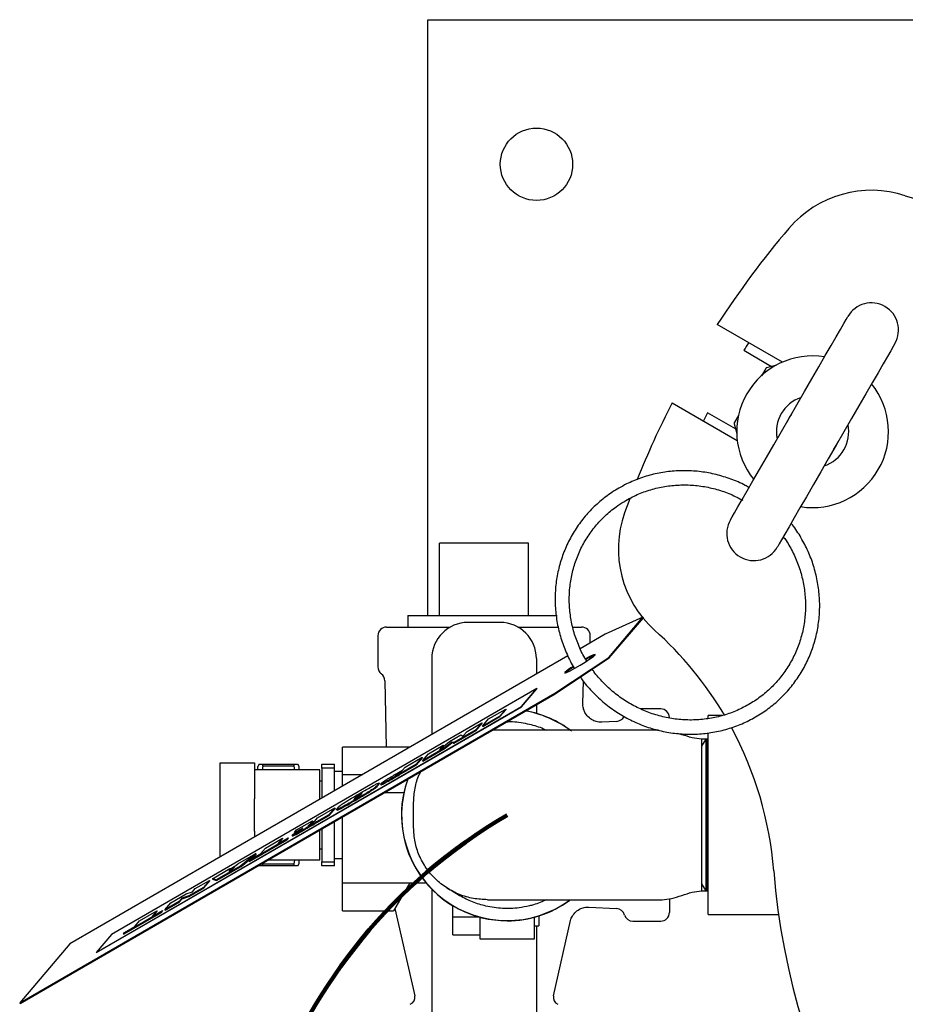
# Model space of a CAD drawing. Units: inches. Extents: x 0.1 to 22.1, y 0.1 to 17.1.
# Drawn here: x 4 to 4.5, y 13 to 13.5 of the extents above; entities that cross this region are included whole.
import ezdxf

# ---------------------------------------------------------------- set-up
doc = ezdxf.new("R2010")
doc.units = ezdxf.units.IN
doc.header["$MEASUREMENT"] = 0
doc.layers.add('7', color=7, linetype='Continuous', lineweight=25)

msp = doc.modelspace()

# ---------------------------------------------------------------- linework, layer by layer
at = {"color": 7, "linetype": 'Continuous', "lineweight": 25}
for p, q in [((4.241254160312664, 13.54922094634469), (5.195145736431334, 13.54922094634469)), ((4.241254160312664, 13.51276267418043), (4.241254160312664, 13.54922094634469)), ((4.241254160312664, 13.20582925990142), (4.241254160312664, 13.51276267418043)), ((4.445452672505137, 13.35187970604754), (4.407951025727361, 13.37353126926016)), ((4.423200858448881, 13.35871272933409), (4.439249526386633, 13.34944702303899)), ((4.435804072855473, 13.34827116106709), (4.433374714252964, 13.34406334300949)), ((4.441945619685578, 13.35016939691628), (4.436310164786834, 13.3486594321373)), ((4.3819091932315, 13.32842582587765), (4.419411035562572, 13.30677416488837)), ((4.41841625594324, 13.31336264877765), (4.402367392452192, 13.32262835507275)), ((4.42014123157173, 13.32114215001929), (4.417711872969221, 13.3169343319617)), ((4.417628567264909, 13.31630201037744), (4.419138629820537, 13.3106665554787)), ((4.299199926473784, 13.2474959963415), (4.247950100738367, 13.2474959963415)), ((4.247950100738367, 13.20582925990142), (4.247950100738367, 13.2474959963415)), ((4.299199926473784, 13.20582925990142), (4.299199926473784, 13.2474959963415)), ((4.229595859434795, 13.20582925990142), (4.229595859434795, 13.19922092735255)), ((4.229595859434795, 13.20582925990142), (4.315723397815455, 13.20582925990142)), ((4.365122898259322, 13.20495621220916), (4.343251826471366, 13.19501897589385)), ((4.345366539819794, 13.18175469356842), (4.365122898259322, 13.20495621220916)), ((4.345580279572877, 13.18139839546218), (4.365336638012405, 13.20459991410293)), ((4.365122898259322, 13.20495621220916), (4.365336638012405, 13.20459991410293)), ((4.217408391336577, 13.19922092735255), (4.254120785009651, 13.19922092735255)), ((4.282866728489615, 13.20186774122078), (4.264283298722536, 13.20186774122078)), ((4.2930292422025, 13.19922092735255), (4.316248653969874, 13.19922092735255)), ((4.324738013677844, 13.19922092735255), (4.329741635875574, 13.19922092735255)), ((4.212408289098185, 13.19422092289081), (4.212408289098185, 13.17619921996795)), ((4.343251826471366, 13.19501897589385), (4.328966071501626, 13.18675391581698)), ((4.334741738113966, 13.19009543277105), (4.334741738113966, 13.19422092289081)), ((4.321830722818672, 13.18262568795106), (4.034898108599827, 13.01661941900298)), ((4.314377013369004, 13.16110905651303), (4.345366539819794, 13.18175469356842)), ((4.314590948675383, 13.16075275840679), (4.345580279572877, 13.18139839546218)), ((4.334741738113966, 13.1809273075709), (4.334741738113966, 13.1817980086236)), ((4.345366539819794, 13.18175469356842), (4.345580279572877, 13.18139839546218)), ((4.243450028279144, 13.18103447077738), (4.243450028279144, 13.13727814958747)), ((4.303699998933007, 13.18103447077738), (4.303699998933007, 13.17213611134977)), ((4.216374501057945, 13.16821673440452), (4.217077710712184, 13.12995008313081)), ((4.330530106767091, 13.15486689751187), (4.330775526154206, 13.16821673440452)), ((4.006023491050762, 12.98270949962215), (4.314377013369004, 13.16110905651303)), ((4.006237230803844, 12.98235329929256), (4.314590948675383, 13.16075275840679)), ((4.303931534036073, 13.16376398584305), (4.058953510709769, 13.02203067204728)), ((4.295086853988349, 13.15337687916913), (4.303931534036073, 13.16376398584305)), ((4.295129680160284, 13.1533056977692), (4.303974360208008, 13.16369270666648)), ((4.303931534036073, 13.16376398584305), (4.303974360208008, 13.16369270666648)), ((4.314377013369004, 13.16110905651303), (4.314590948675383, 13.16075275840679)), ((4.050108830662046, 13.01164356537335), (4.295086853988349, 13.15337687916913)), ((4.050151461280684, 13.01157228619678), (4.295129680160284, 13.1533056977692)), ((4.295086853988349, 13.15337687916913), (4.295129680160284, 13.1533056977692)), ((4.303699998933007, 13.15445183564003), (4.303699998933007, 13.14945760000053)), ((4.282561078687174, 13.14790510237956), (4.272619540199341, 13.1421532932694)), ((4.272790649333785, 13.14186827433974), (4.282732187821618, 13.1476200834499)), ((4.27609022010575, 13.1462292106285), (4.286031758593583, 13.15198101973866)), ((4.286031758593583, 13.15198101973866), (4.282561078687174, 13.14790510237956)), ((4.282561078687174, 13.14790510237956), (4.282732187821618, 13.1476200834499)), ((4.282732187821618, 13.1476200834499), (4.286202867728027, 13.151696000809)), ((4.286031758593583, 13.15198101973866), (4.286202867728027, 13.151696000809)), ((4.375345837940828, 13.1520542544482), (4.363618115642699, 13.1520542544482)), ((4.410745091227856, 13.14817926810127), (4.402712544020527, 13.14817926810127)), ((4.402712544020527, 13.14697025984561), (4.402712544020527, 13.14817926810127)), ((4.263781508963699, 13.13910794178289), (4.272302939412296, 13.14403803594113)), ((4.272302939412296, 13.14403803594113), (4.268832259505887, 13.13996211858204)), ((4.269003173087034, 13.13967709965237), (4.272473852993444, 13.14375301701148)), ((4.272302939412296, 13.14403803594113), (4.272473852993444, 13.14375301701148)), ((4.272619540199341, 13.1421532932694), (4.27609022010575, 13.1462292106285)), ((4.272619540199341, 13.1421532932694), (4.272790649333785, 13.14186827433974)), ((4.349808728503251, 13.14481868470079), (4.341353981728763, 13.14437556093091)), ((4.253603155433797, 13.13321914758852), (4.260230847759019, 13.13705375217973)), ((4.268832259505887, 13.13996211858204), (4.256109170928536, 13.13260119917156)), ((4.25628028006298, 13.1323161802419), (4.269003173087034, 13.13967709965237)), ((4.260230847759019, 13.13705375217973), (4.261360559152941, 13.13633538714501)), ((4.261360559152941, 13.13633538714501), (4.263781508963699, 13.13910794178289)), ((4.268832259505887, 13.13996211858204), (4.269003173087034, 13.13967709965237)), ((4.402712544020527, 13.03359598733266), (4.402712544020527, 13.13825728494309)), ((4.241531063780518, 13.12623486382712), (4.250052494229116, 13.13116495798536)), ((4.247827488821457, 13.12848147787404), (4.253603155433797, 13.13321914758852)), ((4.250052494229116, 13.13116495798536), (4.247827488821457, 13.12848147787404)), ((4.249101127441608, 13.12952631913728), (4.250223603363559, 13.1308799390557)), ((4.250052494229116, 13.13116495798536), (4.250223603363559, 13.1308799390557)), ((4.25494836656047, 13.13289511577621), (4.251020091940234, 13.1296568509627)), ((4.251191201074676, 13.12937183203304), (4.255119475694913, 13.13261009684655)), ((4.255569834936769, 13.13272361553517), (4.25494836656047, 13.13289511577621)), ((4.25494836656047, 13.13289511577621), (4.255119475694913, 13.13261009684655)), ((4.255119475694913, 13.13261009684655), (4.255740944071214, 13.13243859660551)), ((4.256109170928536, 13.13260119917156), (4.25628028006298, 13.1323161802419)), ((4.401284809402727, 13.13463759342474), (4.398879112749096, 13.13463759342474)), ((4.401284809402727, 13.13463759342474), (4.398879112749096, 13.13047093933606)), ((4.401830598653279, 13.13463759342474), (4.401284809402727, 13.13463759342474)), ((4.401284809402727, 13.13463759342474), (4.401284809402727, 13.09088762771696)), ((4.402712544020527, 13.13463759342474), (4.401830598653279, 13.13463759342474)), ((4.402712544020527, 13.13311032217901), (4.401830598653279, 13.13463759342474)), ((4.401830598653279, 13.13463759342474), (4.401830598653279, 13.04713766200919)), ((4.230783845711077, 13.12995008313081), (4.192087563844938, 13.12995008313081)), ((4.192087563844938, 13.12811413100655), (4.192087563844938, 13.12995008313081)), ((4.192087563844938, 13.11432517918659), (4.192087563844938, 13.12811413100655)), ((4.251020091940234, 13.1296568509627), (4.238060383874108, 13.12215894646802)), ((4.238060383874108, 13.12215894646802), (4.241531063780518, 13.12623486382712)), ((4.238231493008553, 13.12187392753836), (4.251191201074676, 13.12937183203304)), ((4.251020091940234, 13.1296568509627), (4.251191201074676, 13.12937183203304)), ((4.121441588842158, 13.1210126130439), (4.141274995280511, 13.1210126130439)), ((4.121441588842158, 13.1001793426005), (4.121441588842158, 13.1210126130439)), ((4.141274995280511, 13.1210126130439), (4.141274995280511, 13.1001793426005)), ((4.143895996113597, 13.12018454260983), (4.143129231637992, 13.11885634461996)), ((4.143129231637992, 13.11692926465953), (4.143129231637992, 13.11885634461996)), ((4.146136254678382, 13.11901972939919), (4.145642482604702, 13.11692926465953)), ((4.146136254678382, 13.11901972939919), (4.146136254678382, 13.12018454260983)), ((4.146136254678382, 13.12018454260983), (4.164080420719178, 13.12018454260983)), ((4.164080420719178, 13.11901972939919), (4.146136254678382, 13.11901972939919)), ((4.164080420719178, 13.11901972939919), (4.164080420719178, 13.12018454260983)), ((4.164477589464385, 13.11692926465953), (4.164080420719178, 13.11901972939919)), ((4.167087443759569, 13.11885634461996), (4.166320679283965, 13.12018454260983)), ((4.167087443759569, 13.11692926465953), (4.167087443759569, 13.11885634461996)), ((4.1801083600075, 13.12018454260983), (4.187399955774364, 13.12018454260983)), ((4.1801083600075, 13.11782421432099), (4.1801083600075, 13.12018454260983)), ((4.187399955774364, 13.11782421432099), (4.187399955774364, 13.12018454260983)), ((4.234509722669428, 13.12010475686486), (4.224549606618427, 13.11434229010004)), ((4.224720715752871, 13.11405717339373), (4.234680831803871, 13.1198197379352)), ((4.228038864088005, 13.11842886511379), (4.237980402575838, 13.12418067422396)), ((4.237980402575838, 13.12418067422396), (4.234509722669428, 13.12010475686486)), ((4.234509722669428, 13.12010475686486), (4.234680831803871, 13.1198197379352)), ((4.234680831803871, 13.1198197379352), (4.238151511710281, 13.12389555751765)), ((4.237980402575838, 13.12418067422396), (4.238151511710281, 13.12389555751765)), ((4.238060383874108, 13.12215894646802), (4.238231493008553, 13.12187392753836)), ((4.173042823851399, 13.11692926465953), (4.141274995280511, 13.11692926465953)), ((4.178858383336226, 13.11692926465953), (4.173042823851399, 13.11692926465953)), ((4.178858383336226, 13.09990830573154), (4.178858383336226, 13.11692926465953)), ((4.187399955774364, 13.11782421432099), (4.1801083600075, 13.11782421432099)), ((4.1801083600075, 13.11782421432099), (4.1801083600075, 13.10063155959867)), ((4.187399955774364, 13.10485013308758), (4.187399955774364, 13.11782421432099)), ((4.192087563844938, 13.11588765002568), (4.187399955774364, 13.11588765002568)), ((4.192087563844938, 13.10756216398019), (4.192087563844938, 13.11432517918659)), ((4.192087563844938, 13.11432517918659), (4.203776957696951, 13.11432517918659)), ((4.222641201997813, 13.11392351271557), (4.222351587565687, 13.11358334775629)), ((4.222351587565687, 13.11358334775629), (4.222396955930476, 13.11350766863054)), ((4.223969008881097, 13.11522267104091), (4.226609760597131, 13.11675052894652)), ((4.225139786467285, 13.1150242822216), (4.226036202778475, 13.1160769456167)), ((4.225327908738526, 13.11566833700365), (4.225476920350465, 13.11542017987038)), ((4.226609760597131, 13.11675052894652), (4.228038864088005, 13.11842886511379)), ((4.1801083600075, 13.11041890431221), (4.178858383336226, 13.11041890431221)), ((4.212636304241913, 13.1086616623898), (4.212039280027676, 13.10796031049187)), ((4.212210193608824, 13.10767529156222), (4.212807413376357, 13.10837654568349)), ((4.212807413376357, 13.10837654568349), (4.213234306222632, 13.10901649384631)), ((4.214162597721152, 13.10890258405109), (4.214460425391731, 13.10925252667519)), ((4.200085107012193, 13.10167874750147), (4.198458299138549, 13.09976809401795)), ((4.201535525812386, 13.10154841122935), (4.203188537827761, 13.10348976658042)), ((4.202125119001355, 13.10314441945879), (4.202296228135799, 13.10285930275248)), ((4.202296228135799, 13.10285930275248), (4.202978513587313, 13.10324307609688)), ((4.216338714804683, 13.10390844618824), (4.227348952057928, 13.10390844618824)), ((4.121441588842158, 13.08159601061007), (4.121441588842158, 13.1001793426005)), ((4.141274995280511, 13.08159601061007), (4.141274995280511, 13.1001793426005)), ((4.198905529527661, 13.09980740023054), (4.200256216146635, 13.10139363079516)), ((4.232962504987463, 13.08372099050657), (4.232962504987463, 13.09805426492736)), ((4.184091389550758, 13.09093495161472), (4.177112287951714, 13.08689706937179)), ((4.177283201532861, 13.08661205044213), (4.184262498685203, 13.09064983490841)), ((4.177620335416039, 13.089258962087), (4.187562069457168, 13.09501077119717)), ((4.187562069457168, 13.09501077119717), (4.184091389550758, 13.09093495161472)), ((4.184091389550758, 13.09093495161472), (4.184262498685203, 13.09064983490841)), ((4.184262498685203, 13.09064983490841), (4.187733178591612, 13.09472575226751)), ((4.187562069457168, 13.09501077119717), (4.187733178591612, 13.09472575226751)), ((4.189078780824878, 13.09467637506014), (4.189675805039115, 13.09537772695806)), ((4.401284809402727, 13.09088762771696), (4.401284809402727, 13.04713766200919)), ((4.165548243762761, 13.0822746783256), (4.174779923784272, 13.0876156299598)), ((4.172342156390014, 13.08475272969894), (4.172150123052844, 13.08452725674807)), ((4.174779923784272, 13.0876156299598), (4.17360601734534, 13.08623697921943)), ((4.174046794475667, 13.08626865885346), (4.174951032918717, 13.08733061103015)), ((4.17472125779532, 13.08585447697146), (4.175497213275861, 13.08676555977989)), ((4.174779923784272, 13.0876156299598), (4.174951032918717, 13.08733061103015)), ((4.176027944922581, 13.0873888859125), (4.177620335416039, 13.089258962087)), ((4.187399955774364, 13.06395104111293), (4.187399955774364, 13.08716585737784)), ((4.192087563844938, 13.05182517230311), (4.192087563844938, 13.08987788827045)), ((4.121441588842158, 13.06668966725387), (4.121441588842158, 13.08159601061007)), ((4.141274995280511, 13.08159601061007), (4.141274995280511, 13.07816434358631)), ((4.164621321137317, 13.08118603312395), (4.165548243762761, 13.0822746783256)), ((4.178858383336226, 13.0648459907744), (4.178858383336226, 13.0822240300218)), ((4.1801083600075, 13.08294718611229), (4.1801083600075, 13.06395104111293)), ((4.159947401797499, 13.07696628631527), (4.138170391145162, 13.06436708075125)), ((4.138341500279606, 13.06408206182159), (4.160118315378647, 13.0766812673856)), ((4.147558709357176, 13.07186664744895), (4.157500247845008, 13.07761845655912)), ((4.154723782141199, 13.07435770311651), (4.160641420446803, 13.07778145023176)), ((4.157500247845008, 13.07761845655912), (4.154723782141199, 13.07435770311651)), ((4.15553943494093, 13.07482957322098), (4.157671356979452, 13.07733343762946)), ((4.157500247845008, 13.07761845655912), (4.157671356979452, 13.07733343762946)), ((4.160641420446803, 13.07778145023176), (4.159947401797499, 13.07696628631527)), ((4.159947401797499, 13.07696628631527), (4.160118315378647, 13.0766812673856)), ((4.160118315378647, 13.0766812673856), (4.160812529581246, 13.07749643130209)), ((4.160641420446803, 13.07778145023176), (4.160812529581246, 13.07749643130209)), ((4.131758589659285, 13.06272541082707), (4.141996000284732, 13.06864832907168)), ((4.141996000284732, 13.06864832907168), (4.133376988741178, 13.06159384167683)), ((4.133548097875622, 13.06130882274718), (4.142167109419177, 13.06836331014202)), ((4.138864409794466, 13.06518224466774), (4.14478204810007, 13.06860589400634)), ((4.141996000284732, 13.06864832907168), (4.142167109419177, 13.06836331014202)), ((4.14478204810007, 13.06860589400634), (4.147558709357176, 13.07186664744895)), ((4.178858383336226, 13.07135635112171), (4.1801083600075, 13.07135635112171)), ((4.130628291605473, 13.06170657815227), (4.131758589659285, 13.06272541082707)), ((4.138170391145162, 13.06436708075125), (4.138864409794466, 13.06518224466774)), ((4.138170391145162, 13.06436708075125), (4.138341500279606, 13.06408206182159)), ((4.146136254678382, 13.06159071282409), (4.146136254678382, 13.06275552603473)), ((4.146136254678382, 13.06275552603473), (4.164080420719178, 13.06275552603473)), ((4.173042823851399, 13.0648459907744), (4.148821396992722, 13.0648459907744)), ((4.164080420719178, 13.06275552603473), (4.164574192792859, 13.0648459907744)), ((4.164080420719178, 13.06159071282409), (4.164080420719178, 13.06275552603473)), ((4.166320679283965, 13.06159071282409), (4.167087443759569, 13.06291891081397)), ((4.167087443759569, 13.06291891081397), (4.167087443759569, 13.0648459907744)), ((4.178858383336226, 13.0648459907744), (4.173042823851399, 13.0648459907744)), ((4.1801083600075, 13.06395104111293), (4.187399955774364, 13.06395104111293)), ((4.1801083600075, 13.06159071282409), (4.1801083600075, 13.06395104111293)), ((4.187399955774364, 13.06588760540824), (4.192087563844938, 13.06588760540824)), ((4.187399955774364, 13.06159071282409), (4.187399955774364, 13.06395104111293)), ((4.117023648767468, 13.05420036264249), (4.127142749648529, 13.06005493500997)), ((4.133376988741178, 13.06159384167683), (4.119293044773434, 13.05344552691797)), ((4.119464153907877, 13.05316050798831), (4.133548097875622, 13.06130882274718)), ((4.130037916203318, 13.06100014186864), (4.126650150894627, 13.0590400134011)), ((4.126650150894627, 13.0590400134011), (4.126821260029071, 13.05875499447144)), ((4.126821260029071, 13.05875499447144), (4.128619568143751, 13.05979553356215)), ((4.127044386340386, 13.05963302877276), (4.130628291605473, 13.06170657815227)), ((4.127142749648529, 13.06005493500997), (4.127044386340386, 13.05963302877276)), ((4.127142749648529, 13.06005493500997), (4.127305254437927, 13.05978399591766)), ((4.133376988741178, 13.06159384167683), (4.133548097875622, 13.06130882274718)), ((4.143720389253333, 13.06189479820016), (4.143895996113597, 13.06159071282409)), ((4.164080420719178, 13.06159071282409), (4.146136254678382, 13.06159071282409)), ((4.187399955774364, 13.06159071282409), (4.1801083600075, 13.06159071282409)), ((4.107081914726339, 13.04844855353232), (4.115366530132865, 13.05324176038301)), ((4.115366530132865, 13.05324176038301), (4.111896045779753, 13.04916594080056)), ((4.1120669593609, 13.04888082409425), (4.11553763926731, 13.05295674145335)), ((4.115366530132865, 13.05324176038301), (4.11553763926731, 13.05295674145335)), ((4.119293044773434, 13.05344552691797), (4.117023648767468, 13.05420036264249)), ((4.117023648767468, 13.05420036264249), (4.117194562348615, 13.05391534371283)), ((4.117194562348615, 13.05391534371283), (4.119464153907877, 13.05316050798831)), ((4.119293044773434, 13.05344552691797), (4.119464153907877, 13.05316050798831)), ((4.192087563844938, 13.05182517230311), (4.239879029531625, 13.05182517230311)), ((4.192087563844938, 13.035679314377), (4.192087563844938, 13.05182517230311)), ((4.230789907863268, 13.05182517230311), (4.221468273325364, 13.035679314377)), ((4.398879112749096, 13.05130431609787), (4.401284809402727, 13.04713766200919)), ((4.093116280502982, 13.04036868242724), (4.101874330440353, 13.04543576166969)), ((4.101874330440353, 13.04543576166969), (4.105504190730119, 13.04659568604792)), ((4.111896045779753, 13.04916594080056), (4.103374615331155, 13.04423574886567)), ((4.103545528912303, 13.04395072993601), (4.1120669593609, 13.04888082409425)), ((4.105504190730119, 13.04659568604792), (4.107081914726339, 13.04844855353232)), ((4.111896045779753, 13.04916594080056), (4.1120669593609, 13.04888082409425)), ((4.243450028279144, 13.04814085042027), (4.243450028279144, 12.95047332090613)), ((4.398879112749096, 13.04713766200919), (4.401284809402727, 13.04713766200919)), ((4.401284809402727, 13.04713766200919), (4.401830598653279, 13.04713766200919)), ((4.401830598653279, 13.04713766200919), (4.402712544020527, 13.04866493325491)), ((4.401830598653279, 13.04713766200919), (4.402712544020527, 13.04713766200919)), ((4.097930216003099, 13.04108597191883), (4.089645600596572, 13.03629286284479)), ((4.089645600596572, 13.03629286284479), (4.093116280502982, 13.04036868242724)), ((4.089816709731016, 13.03600774613848), (4.098101325137543, 13.04080095298917)), ((4.099493273502081, 13.04292163071314), (4.097930216003099, 13.04108597191883)), ((4.097930216003099, 13.04108597191883), (4.098101325137543, 13.04080095298917)), ((4.098101325137543, 13.04080095298917), (4.099664382636525, 13.04263661178348)), ((4.103374615331155, 13.04423574886567), (4.099493273502081, 13.04292163071314)), ((4.099493273502081, 13.04292163071314), (4.099664382636525, 13.04263661178348)), ((4.099664382636525, 13.04263661178348), (4.103545528912303, 13.04395072993601)), ((4.103374615331155, 13.04423574886567), (4.103545528912303, 13.04395072993601)), ((4.380345744625925, 13.04246002715674), (4.380345744625925, 13.03472227654389)), ((4.087515242984423, 13.03506029041691), (4.065738232332087, 13.02246108485289)), ((4.065909341466529, 13.02217606592323), (4.087686352118867, 13.03477527148724)), ((4.0751265505441, 13.02996065155059), (4.085068284585228, 13.03571246066076)), ((4.082291623328123, 13.03245180499479), (4.088209261633727, 13.0358754543334)), ((4.085068284585228, 13.03571246066076), (4.082291623328123, 13.03245180499479)), ((4.083107276127854, 13.03292367509927), (4.085239198166375, 13.0354274417311)), ((4.085068284585228, 13.03571246066076), (4.085239198166375, 13.0354274417311)), ((4.088209261633727, 13.0358754543334), (4.087515242984423, 13.03506029041691)), ((4.087515242984423, 13.03506029041691), (4.087686352118867, 13.03477527148724)), ((4.087686352118867, 13.03477527148724), (4.088380370768171, 13.03559043540374)), ((4.088209261633727, 13.0358754543334), (4.088380370768171, 13.03559043540374)), ((4.089645600596572, 13.03629286284479), (4.089816709731016, 13.03600774613848)), ((4.192087563844938, 13.035679314377), (4.221468273325364, 13.035679314377)), ((4.222206291466382, 13.03695764627627), (4.233613110804942, 12.98660218354243)), ((4.255629087585611, 13.03229389570787), (4.255629087585611, 13.03857301428206)), ((4.333947987283443, 13.03778777001994), (4.349808728503251, 13.03695657073314)), ((4.402712544020527, 13.03359598733266), (4.443230991503519, 13.03359598733266)), ((4.07235008484029, 13.02669999588463), (4.0751265505441, 13.02996065155059)), ((4.255629087585611, 13.03229389570787), (4.270141488826003, 13.03229389570787)), ((4.255629087585611, 13.02187726048617), (4.255629087585611, 13.03229389570787)), ((4.271254187083128, 13.01927307723658), (4.271254187083128, 13.03209521355861)), ((4.302504190524866, 13.03209521355861), (4.302504190524866, 13.01927307723658)), ((4.305108373774453, 13.03274063721374), (4.305108373774453, 13.02708552920869)), ((4.313536916407209, 12.98660218354243), (4.323377158287451, 13.03004161061534)), ((4.359304209921751, 13.02972100098572), (4.375345837940828, 13.02972100098572)), ((4.065738232332087, 13.02246108485289), (4.066432446534686, 13.02327624876938)), ((4.065738232332087, 13.02246108485289), (4.065909341466529, 13.02217606592323)), ((4.066432446534686, 13.02327624876938), (4.07235008484029, 13.02669999588463)), ((4.302504190524866, 13.02708552920869), (4.305108373774453, 13.02708552920869)), ((4.303699998933007, 13.02708552920869), (4.303699998933007, 12.95047332090613)), ((4.034898108599827, 13.01661941900298), (4.006023491050762, 12.98270949962215)), ((4.058953510709769, 13.02203067204728), (4.050108830662046, 13.01164356537335)), ((4.255629087585611, 13.02187726048617), (4.271254187083128, 13.02187726048617)), ((4.302504190524866, 13.01927307723658), (4.271254187083128, 13.01927307723658)), ((4.050108830662046, 13.01164356537335), (4.050151461280684, 13.01157228619678)), ((4.006023491050762, 12.98270949962215), (4.006237230803844, 12.98235329929256))]:
    msp.add_line(p, q, dxfattribs=at)
at = {"color": 7, "linetype": 'Continuous', "lineweight": 25, "flags": 128}
for points in [[(4.415456556800604, 13.26094478320219), (4.415676554259174, 13.26132601435373), (4.416480082754522, 13.26271747383503), (4.417858342388304, 13.26510469070214), (4.419787475658349, 13.26844601210291), (4.42223345629106, 13.27268267427174), (4.425153653667802, 13.27774075806254), (4.428497028378185, 13.28353138450207), (4.432204718879961, 13.28995345253601), (4.436211997031987, 13.29689432346559), (4.440448659200815, 13.30423246091702), (4.44484059068707, 13.3118393863745), (4.449310743491928, 13.31958192804311), (4.453780896296785, 13.32732446971172), (4.458172827783041, 13.3349313951692), (4.462409489951868, 13.34226953262063), (4.466416768103894, 13.34921040355021), (4.47012445860567, 13.35563237380751), (4.473467833316054, 13.36142309802368), (4.476388030692795, 13.36648108403784), (4.478834011325507, 13.37071784398331), (4.480763144595551, 13.37405906760744), (4.482141404229333, 13.3764463822512), (4.482944737171385, 13.37783784173249), (4.483164930183253, 13.37821907288403)], [(4.510228137546771, 13.36259407116316), (4.510008140088201, 13.36221284001162), (4.509204807146149, 13.36082138053033), (4.50782635195907, 13.35843406588657), (4.505897414242323, 13.35509284226245), (4.503451238056314, 13.35085608231697), (4.500531040679572, 13.34579809630281), (4.497187861522487, 13.34000737208664), (4.493479975467413, 13.33358540182934), (4.489472697315388, 13.32664453089976), (4.48523603514656, 13.31930639344833), (4.480844103660305, 13.31169946799085), (4.476373950855447, 13.30395692632224), (4.471903798050589, 13.29621438465363), (4.46751206211763, 13.28860745919615), (4.463275399948802, 13.28126932174472), (4.459267926243481, 13.27432845081514), (4.455560235741705, 13.2679063827812), (4.452217056584618, 13.26211575634168), (4.449296859207876, 13.25705767255087), (4.446850683021868, 13.25282101038204), (4.444921549751824, 13.24947968898127), (4.443543290118042, 13.24709247211416), (4.44273995717599, 13.24570101263286), (4.442519764164122, 13.24531978148132)], [(4.450590835370864, 13.32179901354226), (4.449702436744832, 13.32060340068742), (4.448030651612992, 13.31736484254396)], [(4.475094054529807, 13.30173984082309), (4.477062689565745, 13.30480689872551), (4.477654042734383, 13.30617401182139)], [(4.357662735550869, 13.27353313555825), (4.357492799736205, 13.27307896302711), (4.354535642786423, 13.26495372355724)], [(4.320004255029295, 13.17296691952998), (4.320015792673789, 13.17266390969704), (4.321088598058426, 13.17301219011812), (4.323093214900922, 13.17396981461112), (4.325787939326791, 13.17542130895444), (4.328847566203943, 13.17719155517107), (4.331903282015164, 13.17906700906122), (4.334586468796539, 13.18082141546084), (4.336573485842348, 13.18224338125639), (4.337624584811075, 13.18316121065355), (4.337613047166581, 13.18346422048648), (4.336540241781942, 13.18311584228876), (4.334535624939447, 13.18215821779576), (4.332028436124928, 13.18081154001937)]]:
    msp.add_lwpolyline(points, dxfattribs=at)
at = {"color": 7, "linetype": 'Continuous', "lineweight": 25}
msp.add_circle((4.303754185030601, 13.46588764336123), 0.02083333333333304, dxfattribs=at)
for centre, radius, start, end in [((4.581158846313279, 13.64575542868378), 0.2083333333333381, 251.8460894914912, 295.4666471036003), ((4.496775129331976, 13.38840336874863), 0.06250000000000361, 71.84608949149003, 139.5243183036069), ((4.845420837565207, 13.09088763038342), 0.5208333333333379, 139.5243183036093, 147.134016017401), ((4.496696545046698, 13.37040654349471), 0.01562500000000172, 59.99999999999989, 149.9999999999922), ((4.496696545046698, 13.37040654349471), 0.01562500000000172, 330.0000000000076, 59.99999999999989), ((4.766465023297359, 13.14264981910091), 0.4056026043360629, 147.0757318028777, 147.8122033266725), ((4.462842378380032, 13.31176940678014), 0.04371769880535346, 80.94101991106288, 219.0589800889374), ((4.436525835407836, 13.34785448393941), 0.0008333333333338748, 104.9999999999955, 149.9999999999105), ((4.462842378380032, 13.31176940678014), 0.04371769880535326, 260.9410199110619, 39.05898008893839), ((4.462842378380023, 13.31176940678015), 0.02083333333333393, 108.5903778906907, 191.4096221093106), ((4.845420837565207, 13.09088763038342), 0.5208333333333373, 152.8659839825989, 158.2077437030042), ((4.863865260609665, 13.08120098822769), 0.520833333331993, 152.3841924303653, 152.9577757574959), ((4.41843351337648, 13.31651766295421), 0.0008333333333338748, 149.9999999999105, 194.9999999999373), ((4.462842378380023, 13.31176940678015), 0.02083333333333372, 288.5903778907664, 11.40962210923504), ((4.413441795998641, 13.24406580145122), 0.06250000000000182, 160.4756816963906, 228.1539105085126), ((4.428988211713365, 13.25313227006557), 0.01562500000000172, 150.0000000000011, 240.0000000000007), ((4.428988211713365, 13.25313227006557), 0.01562500000000172, 240.0000000000007, 330.0000000000002), ((4.217408337565206, 13.19422096371676), 0.004999999999999005, 90, 180), ((4.264283337565206, 13.18103444006927), 0.02083333333333393, 90, 180), ((4.28286667089854, 13.18103444006927), 0.02083333333333393, 0, 90), ((4.32974167089854, 13.19422096371676), 0.004999999999999893, 0, 90), ((4.232760232869201, 13.04231132891209), 0.2083333333333323, 30.54176139610366, 48.15391050850906), ((4.349666329512877, 13.15163131824285), 0.0336812641986905, 111.1426167558175, 121.161138966037), ((4.217408337565206, 13.17619919454532), 0.004999999999999112, 180, 232.3099398270256), ((4.342598370011537, 13.14711212479205), 0.03433605164795946, 120.9695193268427, 131.1497197162266), ((4.344600003325562, 13.14410283575806), 0.03753132692293328, 121.2193605695589, 130.3007161582894), ((4.211167067023175, 13.16812103810553), 0.005208333333334053, 1.052650872106704, 52.3099398270087), ((4.286879170898538, 13.09088763038343), 0.0608333333333342, 53.97830340803317, 80.04423425579063), ((4.286879170898562, 13.09088763038342), 0.06093750000000016, 52.57266835218886, 79.92768434999809), ((4.349536095057161, 13.15001989375253), 0.005208333333333188, 273.0000000000037, 334.2449657534992), ((4.375345837565207, 13.14705429705009), 0.004999999999999005, 0, 90), ((4.232760232869201, 13.04231132891209), 0.2083333333333337, 4.533352896400111, 28.39425591667167), ((4.286879170898562, 13.09088763038342), 0.06093750000000065, 160.175810247322, 270.0000000000008), ((4.286879170898538, 13.09088763038343), 0.06083333333333307, 160.0592603415302, 306.2788760418873), ((4.845420837565207, 13.09088763038342), 0.406250000000003, 184.5333528964003, 235.4666471036003), ((4.286879170898562, 13.09088763038342), 0.06093749999999999, 270.0000000000008, 306.0292268963277), ((4.349536095057161, 13.03175536701432), 0.005208333333333569, 16.88833767781096, 86.99999999999716), ((4.375345837565207, 13.03472096371676), 0.005000000000002558, 270.0000000000008, 0), ((4.35930417089854, 13.03472096371676), 0.005000000000002558, 196.8883376778336, 270.0000000000008), ((4.229549445590586, 12.98568163917365), 0.00416666666666894, 291.4773922233002, 12.763647806054), ((4.317600562873159, 12.98568163917365), 0.00416666666666894, 167.236352193946, 248.5226077767014)]:
    msp.add_arc(centre, radius, start, end, dxfattribs=at)
for points, knots in [([(4.426213552534871, 13.27957631908021), (4.425473960029757, 13.28001722898394), (4.422175584384674, 13.28198356379411), (4.41584308646078, 13.28457022997038), (4.407342650945857, 13.28724954861284), (4.398580838628925, 13.2888669101421), (4.389722626945002, 13.28948496578991), (4.380875877640264, 13.28907185784094), (4.372160424657255, 13.28764349784822), (4.363703158690024, 13.28520196743544), (4.356726454684897, 13.28231421135883), (4.352699891468899, 13.28009320557233), (4.351227467669411, 13.27928103360248)], [0, 0, 0, 0, 0.03261958395001069, 0.1454742179100782, 0.2583220582401351, 0.3711591143749428, 0.4839778583522197, 0.5967752633101175, 0.7095479448629178, 0.8222961723123935, 0.9350176984412432, 0.9999999999999999, 0.9999999999999999, 0.9999999999999999, 0.9999999999999999]), ([(4.35122746766941, 13.27928103360249), (4.349880266355674, 13.27846660623796), (4.346040670050971, 13.27614544438384), (4.340152088755862, 13.27164563557029), (4.333852642343939, 13.26559399904197), (4.328324485822258, 13.25882694643196), (4.323634864029369, 13.25145216869718), (4.319847783815225, 13.24356511499807), (4.317014336829881, 13.23527250257836), (4.315172145539865, 13.22668553548686), (4.314346506637744, 13.21791991452867), (4.314546178158054, 13.20909173074614), (4.315777608809465, 13.2003254602449), (4.317990851440446, 13.1917172451594), (4.321282929528477, 13.18346375782459), (4.323891161653365, 13.17798594293478), (4.325620354767406, 13.17545317198444), (4.325673149541742, 13.175375842813)], [0, 0, 0, 0, 0.03980516645980488, 0.1134468683253214, 0.1871103646660523, 0.2607661936935206, 0.3344174606856889, 0.4080686163646066, 0.4817229296446081, 0.5553864443884995, 0.6290620391187446, 0.7027520818626658, 0.7764584973735251, 0.850181835497954, 0.923921092769965, 0.9976772005936028, 1, 1, 1, 1]), ([(4.355326460317498, 13.27219603989338), (4.356552216607705, 13.2728739499294), (4.360181879520603, 13.27488135134816), (4.366585483963022, 13.27753908976277), (4.37457562961396, 13.27979307799911), (4.382817208026024, 13.28103650993607), (4.39117408977239, 13.28126262930416), (4.399526432904981, 13.28047197881278), (4.40773399441464, 13.27865096758261), (4.415520371880795, 13.27599510897106), (4.420316620409852, 13.27349088597972), (4.422618500731883, 13.27228902548587)], [0, 0, 0, 0, 0.06049241507380995, 0.1791278390811844, 0.2977969474457187, 0.4164349433776579, 0.5350358981497412, 0.65360438019378, 0.7721369894158308, 0.8906409088260027, 1, 1, 1, 1]), ([(4.33272871247972, 13.17961377607826), (4.332509637117022, 13.17993799746536), (4.330718527678928, 13.18258875645221), (4.328186168449637, 13.18805946509269), (4.325264396611801, 13.19591853028125), (4.323409312398246, 13.20409178397539), (4.322543065231222, 13.21239100854304), (4.322707072097788, 13.22070950532289), (4.323892047794677, 13.22891764917609), (4.326081823005188, 13.23689352683395), (4.329243374346999, 13.24451719921285), (4.333331242206793, 13.25167253077615), (4.338280635952831, 13.2582566738153), (4.34402792562468, 13.26415196486872), (4.349774629292209, 13.26879211724657), (4.353721756885494, 13.27121216874732), (4.355326460317499, 13.27219603989338)], [0, 0, 0, 0, 0.01085246066982574, 0.08872720552804526, 0.1666104985282326, 0.2445086017908136, 0.3224251049711417, 0.4003624378982169, 0.4783240447878769, 0.5563104707899684, 0.6343205143316454, 0.712352304356754, 0.7904005334365185, 0.8684598883705287, 0.9465224106418402, 1, 1, 1, 1]), ([(4.32906208817021, 13.17039373147789), (4.329544167265651, 13.16966751452235), (4.331671572521127, 13.16646273384958), (4.336277801325097, 13.16137317254582), (4.342803526411868, 13.15525632056291), (4.350037816671801, 13.14996478897368), (4.357803468163775, 13.14551586684508), (4.366017385545225, 13.14198442873293), (4.37456295112947, 13.13941445902009), (4.383326427403151, 13.13784146308826), (4.392189001316411, 13.13728663410598), (4.401031303299481, 13.13775743453761), (4.409733850255877, 13.13924735386717), (4.41817928400929, 13.14173618045812), (4.426253885598163, 13.14518976209111), (4.433848771652834, 13.1495616172666), (4.440861720121511, 13.15479246946798), (4.447198798203456, 13.16081154873235), (4.45277465200373, 13.16753772409753), (4.457514699174964, 13.17488042787064), (4.461355387710204, 13.18274054067047), (4.464245374852797, 13.19101262216203), (4.466145611483889, 13.19958564703889), (4.467031174122229, 13.2083443323207), (4.46688924407877, 13.2171709484936), (4.465723620092017, 13.22594836006546), (4.463542578338846, 13.23455281734316), (4.460402011497215, 13.24289012308133), (4.456244915167721, 13.25076807261014), (4.452872696446221, 13.256170807973), (4.45067905336031, 13.25872169055311), (4.450426766155094, 13.25901506327226)], [0, 0, 0, 0, 0.01069241448553051, 0.04718540792442677, 0.08368238607428986, 0.120182557819974, 0.1566832302047287, 0.1931834498932745, 0.2296817883973987, 0.2661753370468584, 0.302663912998232, 0.3391449274347155, 0.3756190001201191, 0.4120838791404034, 0.4485405126868217, 0.4849886209622539, 0.5214293052637948, 0.5578640152291967, 0.5942950316194832, 0.6307231247137026, 0.6671515807279008, 0.7035815761669008, 0.7400152220405274, 0.7764554269059685, 0.8129022858408318, 0.849357432550356, 0.8858208730524417, 0.9222924615876814, 0.9587719972685625, 0.9952584366834614, 1, 1, 1, 1]), ([(4.445939209106847, 13.25124230861934), (4.446482076350314, 13.25052619917993), (4.448722910919639, 13.24757025957119), (4.451805768934836, 13.24180551241561), (4.455093530304383, 13.23407794918974), (4.457354226391829, 13.22599808193611), (4.458629349987692, 13.21773973727426), (4.458878969729599, 13.20941267975634), (4.45810522343371, 13.20114538421389), (4.456317294106595, 13.1930611752053), (4.453542480868156, 13.18528147638095), (4.44982174495824, 13.17792363685285), (4.445210934328927, 13.17109800512471), (4.439778537927302, 13.16490821061681), (4.433606563525236, 13.15944775698131), (4.426787970912202, 13.15479893475996), (4.419425539757512, 13.15103261558464), (4.411630439311303, 13.14820531795959), (4.403520443621336, 13.14635978905151), (4.39521782157197, 13.14552362937714), (4.386848005737372, 13.14570926699686), (4.378536796772492, 13.14691368622196), (4.370409907830055, 13.14911851545829), (4.362587819948349, 13.15228936506322), (4.355194641833897, 13.15638226833041), (4.348316599300455, 13.16131937455214), (4.342150625649934, 13.16708803326534), (4.337978507730208, 13.1716739274954), (4.336148907693657, 13.17447153691862), (4.335855805244167, 13.1749197147489)], [0, 0, 0, 0, 0.01251859610634531, 0.0516739649557462, 0.09083365313999642, 0.1299991740806848, 0.1691729877006422, 0.2083571341546625, 0.2475522632333582, 0.2867607480594968, 0.3259807549455325, 0.3652123064516631, 0.4044529458397495, 0.4437013570048498, 0.4829527592552454, 0.522202831555163, 0.5614488298254222, 0.6006879388596696, 0.6399172950087371, 0.6791347238330617, 0.7183414283874128, 0.7575357239919892, 0.7967195329910773, 0.8358937843320791, 0.875060158273667, 0.9142200189160504, 0.9533762901346743, 0.9925308683357819, 1, 1, 1, 1]), ([(4.341356915028211, 13.14447568421872), (4.34077781641965, 13.14443984620571), (4.339238614614729, 13.14434459138469), (4.336729277445949, 13.14512093324266), (4.334049910729341, 13.14674068085345), (4.331998067739701, 13.1491326389008), (4.330881625301421, 13.15177836283106), (4.330480066272001, 13.15369341610186), (4.330553760438137, 13.15467932728883), (4.330567261893426, 13.15485995536984)], [0, 0, 0, 0, 0.1030813311835841, 0.2739826493550622, 0.4577637389272568, 0.6574996597322832, 0.8237056364274714, 0.9677012361701234, 1, 1, 1, 1]), ([(4.286696248695114, 13.14461423372929), (4.287797704703719, 13.1446721971771), (4.292164738393781, 13.14490200965023), (4.296462509645104, 13.14396455577456), (4.299676294304076, 13.14326354711032)], [0, 0, 0, 0, 0.2522206345946864, 1, 1, 1, 1]), ([(4.299676294304076, 13.14326354711032), (4.30243740402675, 13.14254606904484), (4.305821657028024, 13.14166666636248), (4.308884683437579, 13.1400235489518), (4.30944867919043, 13.13972100136744)], [0, 0, 0, 0, 0.8158697714487851, 1, 1, 1, 1]), ([(4.374132625289297, 13.13972100136744), (4.36938392632328, 13.13972100136744), (4.358993812011906, 13.13972100136744), (4.343206444764807, 13.13972100136744), (4.32720037915375, 13.13972100136744), (4.312372407286596, 13.13972100136744), (4.299335687998151, 13.13972100136744), (4.288774456060548, 13.13972100136744), (4.281678102573801, 13.13972100136744), (4.279090345137426, 13.13972100136744), (4.278238568621179, 13.13972100136744)], [0, 0, 0, 0, 0.1125992438354107, 0.2463662201365723, 0.3839329942089936, 0.5234827243391351, 0.6630323846383822, 0.8006005841397866, 0.9343664373654766, 1, 1, 1, 1]), ([(4.398879112749096, 13.13463759342474), (4.397076469240266, 13.13484072663445), (4.393195317375089, 13.13527807924014), (4.388677154589645, 13.13686158762332), (4.385836673536421, 13.13766968047509), (4.38500128195587, 13.13790734231899)], [0, 0, 0, 0, 0.3797331464026491, 0.8175781857086086, 1, 1, 1, 1]), ([(4.256109170928536, 13.13260119917156), (4.25600406829937, 13.13262137658009), (4.255816391807464, 13.13265740636619), (4.255645169354832, 13.1327033856012), (4.255569834936769, 13.13272361553517)], [0, 0, 0, 0, 0.5600202140319508, 0.9999999999999999, 0.9999999999999999, 0.9999999999999999, 0.9999999999999999]), ([(4.255740944071214, 13.13243859660551), (4.255837515931195, 13.13241324525961), (4.256009966430399, 13.13236797480239), (4.256197683913639, 13.13233200641838), (4.25628028006298, 13.1323161802419)], [0, 0, 0, 0, 0.5599975670051323, 1, 1, 1, 1]), ([(4.398879112749096, 13.13459789610554), (4.398879112749097, 13.13437014676444), (4.398879112749096, 13.13391464304613), (4.398879112749097, 13.13169323974348), (4.398879112749095, 13.1283799796428), (4.398879112749097, 13.12400090330194), (4.398879112749096, 13.1186695103388), (4.398879112749097, 13.11246530658055), (4.398879112749095, 13.1055178989497), (4.398879112749096, 13.10047931528782), (4.398879112749096, 13.09796000823844)], [0, 0, 0, 0, 0.1236551085130477, 0.2473129513450031, 0.3708381527483348, 0.4943622126400448, 0.6178851513289992, 0.74141100489577, 0.8707047214111016, 1, 1, 1, 1]), ([(4.144083140618354, 13.12018454260983), (4.144051558145263, 13.12018454260983), (4.143945812161568, 13.12018454260983), (4.14523329562413, 13.12018454260983), (4.146136254678382, 13.12018454260983)], [0, 0, 0, 0, 0.2986635708271401, 1, 1, 1, 1]), ([(4.164080420719178, 13.12018454260983), (4.164980580654626, 13.12018454260983), (4.166264126867328, 13.12018454260983), (4.166171400321409, 13.12018454260983), (4.166143703550626, 13.12018454260983)], [0, 0, 0, 0, 0.7013069934989503, 1, 1, 1, 1]), ([(4.224549606618427, 13.11434229010004), (4.222101133589514, 13.11292621707222), (4.219040403742675, 13.11115604565094), (4.21569569780392, 13.10931908311836), (4.21423764538576, 13.10857596571016), (4.213865397580802, 13.10854433242626), (4.214063098733573, 13.10878264577002), (4.214162597721152, 13.10890258405109)], [0, 0, 0, 0, 0.501028537609693, 0.6263140255461779, 0.7509427303901473, 0.8746545185607992, 0.9999999999999999, 0.9999999999999999, 0.9999999999999999, 0.9999999999999999]), ([(4.214170419853012, 13.1083589458868), (4.214161947837437, 13.10834650842048), (4.214084254408782, 13.1082324494467), (4.21443517799096, 13.10830637024212), (4.215860035821748, 13.10903013622425), (4.219219647316572, 13.11087553004998), (4.222275864803468, 13.11264314922011), (4.224720715752871, 13.11405717339373)], [0, 0, 0, 0, 0.01701776726006053, 0.1560630613575824, 0.2961169932439598, 0.4369219321874176, 1, 1, 1, 1]), ([(4.214460425391731, 13.10925252667519), (4.2145594845546, 13.10935797175596), (4.214756924971141, 13.10956814030642), (4.215507259106288, 13.11014373894363), (4.21686238710436, 13.11101171736896), (4.219687065055813, 13.1127364215728), (4.222066231936015, 13.11411785080957), (4.223969008881097, 13.11522267104091)], [0, 0, 0, 0, 0.125255054642738, 0.249652929082279, 0.3741435371532236, 0.4994612364753602, 1, 1, 1, 1]), ([(4.222373685088192, 13.11354208601073), (4.222360993092564, 13.11351825186299), (4.222334711898367, 13.11346889872078), (4.222668073401331, 13.1136242268072), (4.223602178504259, 13.11413559223572), (4.224456361348881, 13.11462928357863), (4.225139786467285, 13.1150242822216)], [0, 0, 0, 0, 0.1338888931278304, 0.2772424529804037, 0.4217272504835025, 1, 1, 1, 1]), ([(4.225327908738526, 13.11566833700365), (4.224711697106262, 13.11531277217146), (4.223941386031449, 13.11486828928), (4.223135356142073, 13.11434267801649), (4.222801136964644, 13.11409210067341), (4.222705184436477, 13.11399095680791), (4.222641201997813, 13.11392351271557)], [0, 0, 0, 0, 0.4990504009574909, 0.6238506880100743, 0.7491785704611055, 1, 1, 1, 1]), ([(4.226036202778475, 13.1160769456167), (4.225904128306007, 13.1160008445854), (4.225668279960631, 13.11586494926831), (4.225431911474633, 13.115728413215), (4.225327908738526, 13.11566833700365)], [0, 0, 0, 0, 0.5599974519985825, 1, 1, 1, 1]), ([(4.232962504987463, 13.09805426492736), (4.233147096348974, 13.10081337793381), (4.2335145878361, 13.10630632480626), (4.235211237357244, 13.11241591201223), (4.236934260167674, 13.11541178795741), (4.237289708332574, 13.11602981727224)], [0, 0, 0, 0, 0.4447670548141094, 0.885459130161419, 1, 1, 1, 1]), ([(4.212039280027676, 13.10796031049187), (4.211884510435176, 13.10772060270817), (4.211653419296568, 13.10736268779881), (4.20975052312384, 13.10599496616567), (4.207005873760422, 13.10425144251032), (4.203352398686164, 13.10204367474345), (4.200479051841155, 13.10037209513515), (4.199040461302251, 13.09953519004181)], [0, 0, 0, 0, 0.2506215201281488, 0.3742105378126824, 0.4992223772709193, 0.7492770664272353, 1, 1, 1, 1]), ([(4.199211570436694, 13.09925017111215), (4.200650180556114, 13.10008706104126), (4.203523515001581, 13.10175858039729), (4.207176711351335, 13.10396651464253), (4.209921677662505, 13.10570988956782), (4.211824218640515, 13.10707771869859), (4.212055376865581, 13.10743560170616), (4.212210193608824, 13.10767529156222)], [0, 0, 0, 0, 0.2507262484211625, 0.5007752665201111, 0.6257919741670628, 0.7493765673339987, 0.9999999999999999, 0.9999999999999999, 0.9999999999999999, 0.9999999999999999]), ([(4.20267462376454, 13.10380284740813), (4.204096673665552, 13.10462071973201), (4.206936664002481, 13.10625410087776), (4.210280276776474, 13.10809543807145), (4.212493017469619, 13.10921920258415), (4.213515229731009, 13.10954484479792), (4.212988896594071, 13.1090159624602), (4.212636304241913, 13.1086616623898)], [0, 0, 0, 0, 0.250760168367506, 0.5007956855407161, 0.625832392204162, 0.7493438514972207, 1, 1, 1, 1]), ([(4.189675805039115, 13.09537772695806), (4.189832195181246, 13.09561835238387), (4.190065683938731, 13.0959776034909), (4.191967412459298, 13.09734451427981), (4.194708483028565, 13.09908666560976), (4.198363395627805, 13.10129397810052), (4.201236244619539, 13.1029657993153), (4.20267462376454, 13.10380284740813)], [0, 0, 0, 0, 0.2506486916426422, 0.3742157323937461, 0.4992096021029312, 0.7492640697705463, 1, 1, 1, 1]), ([(4.202125119001355, 13.10314441945879), (4.201803931058239, 13.10295754577), (4.201322983572157, 13.10267772072437), (4.200733196848519, 13.1022937961393), (4.200337772072958, 13.10196887589348), (4.200197435700557, 13.10180773146796), (4.200085107012193, 13.10167874750147)], [0, 0, 0, 0, 0.2492827520605435, 0.3732765052268305, 0.4983550812237336, 0.9999999999999999, 0.9999999999999999, 0.9999999999999999, 0.9999999999999999]), ([(4.200256216146635, 13.10139363079516), (4.20036833492103, 13.10152267468904), (4.20050841107376, 13.10168389632463), (4.200904336684328, 13.10200875474714), (4.201494047898093, 13.10239270739636), (4.201975024712352, 13.10267247188991), (4.202296228135799, 13.10285930275248)], [0, 0, 0, 0, 0.5016592441481514, 0.6267504910018232, 0.7507384627797256, 1, 1, 1, 1]), ([(4.203188537827761, 13.10348976658042), (4.203288124073394, 13.10360862802731), (4.203412518396894, 13.10375709922613), (4.20335140177055, 13.10381513227895), (4.202881796596115, 13.10358054278262), (4.20242793843291, 13.10331895431739), (4.202125119001354, 13.10314441945879)], [0, 0, 0, 0, 0.5010453761380457, 0.6258615355088715, 0.7503704762300125, 1, 1, 1, 1]), ([(4.199040461302251, 13.09953519004181), (4.197619043974041, 13.09871791350376), (4.194780354497905, 13.09708574379426), (4.191436594616873, 13.09524377095643), (4.189221048333355, 13.09411794153432), (4.188207974469988, 13.0937984433236), (4.188729445218057, 13.09432418101125), (4.189078780824878, 13.09467637506014)], [0, 0, 0, 0, 0.2507639216874069, 0.500796558027653, 0.6258533514139579, 0.749357472096876, 1, 1, 1, 1]), ([(4.188826321519088, 13.09375307017068), (4.188804108499804, 13.09372468713716), (4.188677696784077, 13.09356316258623), (4.18945401957278, 13.09387017722366), (4.191571858171466, 13.09493718802515), (4.194962824244779, 13.09680740477747), (4.19779394060115, 13.09843512161734), (4.199211570436694, 13.09925017111215)], [0, 0, 0, 0, 0.03394156599249099, 0.1931575143822046, 0.3543859681529127, 0.6767205587530508, 1, 1, 1, 1]), ([(4.198365411322707, 13.09957312738133), (4.198356660146681, 13.09956107669883), (4.198330888651481, 13.09952558842785), (4.198469351468103, 13.0995748276672), (4.198896647614774, 13.0997949397642), (4.199297165978185, 13.10002517949246), (4.199564153030297, 13.10017865816396)], [0, 0, 0, 0, 0.1134753118813463, 0.3341754806720828, 0.5561588634141904, 1, 1, 1, 1]), ([(4.199564153030297, 13.10017865816396), (4.199836260035181, 13.10033796914532), (4.2002447579019, 13.10057713313177), (4.20079220994911, 13.10091738120433), (4.201358325273289, 13.10131775457424), (4.201456714151913, 13.10144582444219), (4.201535525812386, 13.10154841122935)], [0, 0, 0, 0, 0.2502283721225682, 0.3756527923563216, 0.4998841247766123, 1, 1, 1, 1]), ([(4.398879112749096, 13.09796000823844), (4.398879112749097, 13.09560592308688), (4.398879112749097, 13.09207770192437), (4.398879112749095, 13.08733723220975), (4.398879112749096, 13.08499181386012), (4.398879112749096, 13.08381524719548)], [0, 0, 0, 0, 0.4997944071082768, 0.7490745196253943, 1, 1, 1, 1]), ([(4.177112287951714, 13.08689706937179), (4.174127015964844, 13.08516420030743), (4.169664367214985, 13.08257375427847), (4.164535183760421, 13.0797035748419), (4.16288012163608, 13.07895928796265), (4.162978906406507, 13.07913944044438), (4.16301602412629, 13.07920713153994)], [0, 0, 0, 0, 0.529236960616567, 0.7911502439520077, 0.9215260946783892, 1, 1, 1, 1]), ([(4.163191630986553, 13.07882648704829), (4.163188193333829, 13.07881222158095), (4.163163601154001, 13.07871016969663), (4.164782130014713, 13.07946511314229), (4.16978253009495, 13.0822562170505), (4.174276792672591, 13.08486615126352), (4.177283201532861, 13.08661205044213)], [0, 0, 0, 0, 0.02247270238507405, 0.1607645631077894, 0.4385987000674537, 1, 1, 1, 1]), ([(4.172150123052844, 13.08452725674807), (4.172117489317952, 13.08447536881945), (4.172068473761546, 13.08439743364899), (4.172459615916957, 13.08457684872605), (4.17331501175259, 13.08504309963273), (4.174096284288559, 13.08549387909223), (4.17472125779532, 13.08585447697146)], [0, 0, 0, 0, 0.2483754002436979, 0.3730574658722925, 0.4984816999778645, 1, 1, 1, 1]), ([(4.175497213275861, 13.08676555977989), (4.174827576263737, 13.08637889246971), (4.173991860372216, 13.08589632652728), (4.172942793700609, 13.08525178311508), (4.172516582171001, 13.08493981922848), (4.172411976053493, 13.08482761844485), (4.172342156390014, 13.08475272969894)], [0, 0, 0, 0, 0.5009879419946246, 0.6252396104219808, 0.749865066130072, 1, 1, 1, 1]), ([(4.172993153314087, 13.08487113721997), (4.173040733701421, 13.08490609104544), (4.173189135732658, 13.08501511114784), (4.173893239302103, 13.08544472782224), (4.174448500457588, 13.08576676970493), (4.174839958646301, 13.08599380869522)], [0, 0, 0, 0, 0.1222056908672012, 0.3811564757946383, 1, 1, 1, 1]), ([(4.17360601734534, 13.08623697921943), (4.17355176179477, 13.08616649182661), (4.17347039564298, 13.08606078304946), (4.17348927226942, 13.08599394256572), (4.173923292655752, 13.08617771908868), (4.174956660021869, 13.08677312102142), (4.175699858767468, 13.08720030495198), (4.176027944922581, 13.0873888859125)], [0, 0, 0, 0, 0.2509160823827734, 0.3762946985450277, 0.4994643467251828, 0.7790378159901437, 1, 1, 1, 1]), ([(4.163011721953767, 13.07929571718326), (4.163156547275945, 13.07944769533948), (4.163373766393842, 13.07967564277669), (4.164207891565792, 13.08028242226571), (4.166106442073033, 13.0814930656675), (4.167801335342046, 13.08247989182074), (4.169157766509691, 13.08326965349823)], [0, 0, 0, 0, 0.2501906354640904, 0.3752533626280596, 0.500012286138577, 1, 1, 1, 1]), ([(4.169157766509691, 13.08326965349823), (4.168370725759906, 13.08282693483032), (4.166804341313358, 13.08194582716748), (4.164600575009521, 13.08075552749305), (4.164220326100147, 13.08075615517033), (4.164486069346206, 13.08104103940134), (4.164621321137317, 13.08118603312395)], [0, 0, 0, 0, 0.2829300121438389, 0.5630930426460471, 0.7776333005351399, 1, 1, 1, 1]), ([(4.27562617213314, 13.04205425406648), (4.272879874274646, 13.04220143200138), (4.267348945194192, 13.04249784220962), (4.25938113429058, 13.04489213050627), (4.251953451023772, 13.04867541747906), (4.24544821130291, 13.05382380759956), (4.24002981728948, 13.06019123887544), (4.236037565951504, 13.06746419079583), (4.233449273869368, 13.07543311451203), (4.233125257089126, 13.08094992340147), (4.232962504987463, 13.08372099050657)], [0, 0, 0, 0, 0.1243346802859713, 0.2504048483947106, 0.3737663824139507, 0.5004579352954314, 0.6239288965591105, 0.75030031055451, 0.8745770227965064, 1, 1, 1, 1]), ([(4.398879112749096, 13.08381524719548), (4.398879112749096, 13.08140506327121), (4.398879112749095, 13.07658469613348), (4.398879112749097, 13.06981048769719), (4.398879112749095, 13.06363472387045), (4.398879112749095, 13.05822484325674), (4.398879112749097, 13.05375379550087), (4.398879112749095, 13.05028736771425), (4.398879112749096, 13.04790958862971), (4.398879112749096, 13.04742143690644), (4.398879112749096, 13.04717735932838)], [0, 0, 0, 0, 0.1236575699314089, 0.2473151033927697, 0.3708382157135622, 0.4943638675758733, 0.6178873427334195, 0.7414130057114139, 0.8707055936164172, 1, 1, 1, 1]), ([(4.126650150894627, 13.0590400134011), (4.126661235188311, 13.05887837335888), (4.126681028791135, 13.05858972719998), (4.126704535803285, 13.05830340942388), (4.126714879035771, 13.0581774278102)], [0, 0, 0, 0, 0.5599937405812815, 1, 1, 1, 1]), ([(4.126714879035771, 13.0581774278102), (4.127334852467748, 13.05870408840627), (4.128441952619099, 13.05964455778051), (4.129550258819481, 13.06058593405304), (4.130037916203318, 13.06100014186864)], [0, 0, 0, 0, 0.55999760384972, 1, 1, 1, 1]), ([(4.126855090749366, 13.05829651976778), (4.126853061214612, 13.05832268511045), (4.126841237112195, 13.05847512482141), (4.126830310858361, 13.05862819655955), (4.126821260029071, 13.05875499447144)], [0, 0, 0, 0, 0.1716438748306124, 1, 1, 1, 1]), ([(4.146136254678382, 13.06159071282409), (4.145236094742935, 13.06159071282409), (4.143952548530232, 13.06159071282409), (4.144045275076152, 13.06159071282409), (4.144072971846935, 13.06159071282409)], [0, 0, 0, 0, 0.7013069934989503, 1, 1, 1, 1]), ([(4.166133534779207, 13.06159071282409), (4.166165117252297, 13.06159071282409), (4.166270863235992, 13.06159071282409), (4.16498337977343, 13.06159071282409), (4.164080420719178, 13.06159071282409)], [0, 0, 0, 0, 0.2986635708271401, 1, 1, 1, 1]), ([(4.252098763923766, 13.04890878821565), (4.253334774010613, 13.0482260847383), (4.255598363131789, 13.04697580354662), (4.258282535726679, 13.04523126889009), (4.259501042856454, 13.04443931984733)], [0, 0, 0, 0, 0.5460399483647476, 1, 1, 1, 1]), ([(4.376129224446636, 13.04205425406648), (4.377930596244743, 13.04226321167061), (4.381809010074126, 13.04271310439263), (4.387504168597866, 13.04459595803784), (4.393199327121606, 13.04647881168305), (4.39707774095099, 13.04692870440506), (4.398879112749096, 13.04713766200919)], [0, 0, 0, 0, 0.2322304784058836, 0.4999999999999999, 0.7677695215941163, 0.9999999999999999, 0.9999999999999999, 0.9999999999999999, 0.9999999999999999]), ([(4.274564317733105, 13.03839613632537), (4.271972398094738, 13.0391075800484), (4.266758737002046, 13.0405386531432), (4.261995973631041, 13.04309778016611), (4.259600970590968, 13.04438466270096)], [0, 0, 0, 0, 0.4971400312153502, 1, 1, 1, 1]), ([(4.27562617213314, 13.04205425406648), (4.277241322402572, 13.04205425406648), (4.280538594320395, 13.04205425406648), (4.288722975323125, 13.04205425406648), (4.299349894484717, 13.04205425406649), (4.312368481171645, 13.04205425406648), (4.327201765606922, 13.04205425406648), (4.343204815824691, 13.04205425406649), (4.359650134402567, 13.04205425406648), (4.370711093744817, 13.04205425406649), (4.376129224446636, 13.04205425406648)], [0, 0, 0, 0, 0.1190751601519849, 0.2430877108525482, 0.3706253664205142, 0.500000008048286, 0.6293747144153553, 0.7569110484869916, 0.8809246403759488, 1, 1, 1, 1]), ([(4.309527878275515, 13.04205425406648), (4.307083466533749, 13.04098615288233), (4.303872485033509, 13.03958309418968), (4.300485001145232, 13.03871819013897), (4.299676294304076, 13.03851170832361)], [0, 0, 0, 0, 0.7612662176916425, 1, 1, 1, 1]), ([(4.299676294304076, 13.03851170832361), (4.297701439875128, 13.03810176585334), (4.292632248622576, 13.03704949751705), (4.284118434511362, 13.03669086577124), (4.27778299136431, 13.03782165000769), (4.274564317733105, 13.03839613632537)], [0, 0, 0, 0, 0.2389505643067167, 0.6133546314201449, 1, 1, 1, 1]), ([(4.323388109272055, 13.03008424123398), (4.323388562520751, 13.03008880475223), (4.323481717432327, 13.03102673163909), (4.324481375308812, 13.03282451564408), (4.326365849970127, 13.03529121895656), (4.329053541312863, 13.03698989740814), (4.331708738596605, 13.03779862799987), (4.333304316081037, 13.0377617602559), (4.333951702796076, 13.03774680160432)], [0, 0, 0, 0, 0.0009762258030657093, 0.2006409042257471, 0.4190009861577449, 0.6616794978818538, 0.8627304529967134, 1, 1, 1, 1])]:
    msp.add_open_spline(points, degree=3, knots=knots, dxfattribs=at)
at = {"layer": '7', "lineweight": 100}
msp.add_open_spline([(5.216704522589822, 12.3580046475871), (5.137115918415405, 12.25896789673072), (4.824040333602044, 12.15536375944616), (4.311693824591811, 12.23365292169755), (4.070241128125404, 12.71018451451567), (4.152707255665154, 13.01168592468736), (4.286879170898539, 13.09088763038342)], degree=3, knots=[0, 0, 0, 0, 0.2065216125560882, 0.5238564835618783, 0.7649755069555032, 1, 1, 1, 1], dxfattribs=at)

doc.saveas('drawing.dxf')
